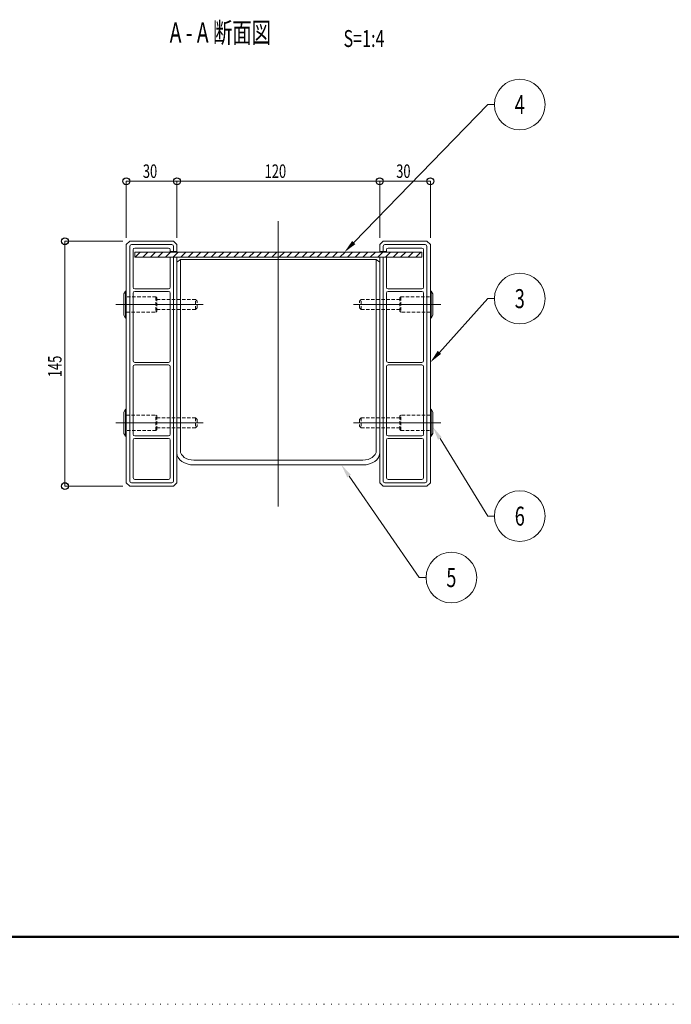
# Model space of a CAD drawing. Extents: x 0 to 420, y 0 to 297.
# Drawn here: x 197 to 293, y 0 to 146 of the extents above; entities that cross this region are included whole.
import ezdxf
from ezdxf.enums import TextEntityAlignment as Align

# ---------------------------------------------------------------- set-up
doc = ezdxf.new("R2010")
doc.units = 0
for name, pattern in [('CENTER2', [23, 20, -1, 1, -1]), ('DASHED', [0.75, 0.5, -0.25]), ('Dot', [1, 0, -1])]:
    doc.linetypes.add(name, pattern=pattern)
doc.layers.get('0').update_dxf_attribs({"lineweight": 18})
doc.layers.add('寸法線', color=4, linetype='Continuous', lineweight=9)
doc.styles.get("Standard").update_dxf_attribs({"font": 'txt.shx', "width": 0.7, "bigfont": 'extfont.shx'})

msp = doc.modelspace()

# ---------------------------------------------------------------- linework, layer by layer
at = {"color": 3, "linetype": 'CENTER2', "lineweight": 9}
for p, q in [((234.99, 73.73), (234.99, 115.98)), ((234.99, 113.32), (234.99, 108.41)), ((234.99, 110.26), (234.99, 79.86)), ((210.95, 103.61), (223.89, 103.61)), ((259.04, 103.61), (246.1, 103.61)), ((210.95, 86.11), (223.89, 86.11)), ((259.04, 86.11), (246.1, 86.11))]:
    msp.add_line(p, q, dxfattribs=at)
at = {"color": 4, "linetype": 'Continuous', "lineweight": 9}
for p, q in [((212.49, 112.48), (212.99, 112.98)), ((212.49, 77.23), (212.49, 112.48)), ((212.99, 112.98), (219.49, 112.98)), ((219.24, 112.48), (213.24, 112.48)), ((219.49, 112.98), (219.99, 112.48)), ((219.99, 112.48), (219.99, 111.48)), ((250.49, 112.98), (249.99, 112.48)), ((249.99, 112.48), (249.99, 111.48)), ((256.99, 112.98), (250.49, 112.98)), ((250.74, 112.48), (256.74, 112.48)), ((257.49, 112.48), (256.99, 112.98)), ((257.49, 77.23), (257.49, 112.48)), ((212.99, 112.23), (212.99, 77.48)), ((213.8, 110.61), (214.55, 111.36)), ((214.93, 110.61), (215.68, 111.36)), ((216.05, 110.61), (216.8, 111.36)), ((217.17, 110.61), (217.92, 111.36)), ((218.29, 110.61), (219.04, 111.36)), ((219.42, 110.61), (220.17, 111.36)), ((219.49, 111.48), (219.49, 112.23)), ((220.54, 110.61), (221.29, 111.36)), ((221.66, 110.61), (222.41, 111.36)), ((222.78, 110.61), (223.53, 111.36)), ((223.91, 110.61), (224.66, 111.36)), ((225.03, 110.61), (225.78, 111.36)), ((226.15, 110.61), (226.9, 111.36)), ((227.27, 110.61), (228.02, 111.36)), ((228.4, 110.61), (229.15, 111.36)), ((229.52, 110.61), (230.27, 111.36)), ((230.64, 110.61), (231.39, 111.36)), ((231.76, 110.61), (232.51, 111.36)), ((232.89, 110.61), (233.64, 111.36)), ((234.01, 110.61), (234.76, 111.36)), ((235.13, 110.61), (235.88, 111.36)), ((236.25, 110.61), (237, 111.36)), ((237.38, 110.61), (238.13, 111.36)), ((238.5, 110.61), (239.25, 111.36)), ((239.62, 110.61), (240.37, 111.36)), ((240.74, 110.61), (241.49, 111.36)), ((241.87, 110.61), (242.62, 111.36)), ((242.99, 110.61), (243.74, 111.36)), ((244.11, 110.61), (244.86, 111.36)), ((245.23, 110.61), (245.98, 111.36)), ((246.36, 110.61), (247.11, 111.36)), ((247.48, 110.61), (248.23, 111.36)), ((248.6, 110.61), (249.35, 111.36)), ((249.72, 110.61), (250.47, 111.36)), ((250.49, 111.48), (250.49, 112.23)), ((250.85, 110.61), (251.6, 111.36)), ((251.97, 110.61), (252.72, 111.36)), ((253.09, 110.61), (253.84, 111.36)), ((254.21, 110.61), (254.96, 111.36)), ((255.34, 110.61), (256.09, 111.36)), ((256.99, 112.23), (256.99, 77.48)), ((219.49, 77.53), (219.49, 110.61)), ((219.99, 110.61), (219.99, 77.23)), ((220.49, 81.98), (220.49, 110.26)), ((249.49, 110.26), (249.49, 81.98)), ((249.99, 110.61), (249.99, 77.23)), ((250.49, 77.53), (250.49, 110.61)), ((247.49, 80.57), (222.49, 80.57)), ((219.49, 77.48), (219.49, 77.53)), ((250.49, 77.48), (250.49, 77.53)), ((212.99, 76.73), (212.49, 77.23)), ((219.49, 76.73), (212.99, 76.73)), ((213.24, 77.23), (219.24, 77.23)), ((219.99, 77.23), (219.49, 76.73)), ((249.99, 77.23), (250.49, 76.73)), ((250.49, 76.73), (256.99, 76.73)), ((256.74, 77.23), (250.74, 77.23)), ((256.99, 76.73), (257.49, 77.23))]:
    msp.add_line(p, q, dxfattribs=at)
at = {"color": 7, "linetype": 'Continuous', "lineweight": 15}
for p, q in [((213.49, 106.17), (213.49, 111.73)), ((213.74, 111.98), (218.74, 111.98)), ((218.99, 111.73), (218.99, 111.48)), ((250.99, 111.73), (250.99, 111.48)), ((256.24, 111.98), (251.24, 111.98)), ((256.49, 106.17), (256.49, 111.73)), ((218.99, 110.61), (218.99, 106.17)), ((220.49, 110.26), (219.99, 109.91)), ((219.99, 81.63), (219.99, 109.91)), ((249.49, 110.26), (220.49, 110.26)), ((249.99, 109.91), (249.49, 110.26)), ((249.99, 81.63), (249.99, 109.91)), ((250.99, 110.61), (250.99, 106.17)), ((212.37, 105.61), (212.12, 105.18)), ((212.12, 105.18), (212.12, 102.04)), ((212.49, 105.61), (212.37, 105.61)), ((212.37, 101.61), (212.37, 105.61)), ((212.49, 101.61), (212.49, 105.61)), ((213.49, 95.3), (213.49, 105.3)), ((218.74, 105.92), (213.74, 105.92)), ((213.74, 105.55), (218.74, 105.55)), ((218.99, 105.3), (218.99, 95.3)), ((250.99, 105.3), (250.99, 95.3)), ((251.24, 105.92), (256.24, 105.92)), ((256.24, 105.55), (251.24, 105.55)), ((256.49, 95.3), (256.49, 105.3)), ((257.49, 101.61), (257.49, 105.61)), ((257.49, 105.61), (257.62, 105.61)), ((257.62, 105.61), (257.87, 105.18)), ((257.62, 101.61), (257.62, 105.61)), ((257.87, 105.18), (257.87, 102.04)), ((212.37, 101.61), (212.12, 102.04)), ((212.49, 101.61), (212.37, 101.61)), ((257.49, 101.61), (257.62, 101.61)), ((257.62, 101.61), (257.87, 102.04)), ((218.74, 95.05), (213.74, 95.05)), ((251.24, 95.05), (256.24, 95.05)), ((213.49, 84.42), (213.49, 94.42)), ((213.74, 94.67), (218.74, 94.67)), ((218.99, 94.42), (218.99, 84.42)), ((250.99, 94.42), (250.99, 84.42)), ((256.24, 94.67), (251.24, 94.67)), ((256.49, 84.42), (256.49, 94.42)), ((212.37, 88.11), (212.12, 87.68)), ((212.12, 84.54), (212.12, 87.68)), ((212.49, 88.11), (212.37, 88.11)), ((212.37, 88.11), (212.37, 84.11)), ((212.49, 88.11), (212.49, 84.11)), ((257.49, 88.11), (257.49, 84.11)), ((257.49, 88.11), (257.62, 88.11)), ((257.62, 88.11), (257.62, 84.11)), ((257.62, 88.11), (257.87, 87.68)), ((257.87, 84.54), (257.87, 87.68)), ((212.37, 84.11), (212.12, 84.54)), ((212.49, 84.11), (212.37, 84.11)), ((213.49, 77.98), (213.49, 83.55)), ((218.74, 84.17), (213.74, 84.17)), ((213.74, 83.8), (218.74, 83.8)), ((218.99, 83.55), (218.99, 77.98)), ((250.99, 83.55), (250.99, 77.98)), ((251.24, 84.17), (256.24, 84.17)), ((256.24, 83.8), (251.24, 83.8)), ((256.49, 77.98), (256.49, 83.55)), ((257.49, 84.11), (257.62, 84.11)), ((257.62, 84.11), (257.87, 84.54)), ((222.49, 79.86), (247.49, 79.86)), ((218.74, 77.73), (213.74, 77.73)), ((251.24, 77.73), (256.24, 77.73))]:
    msp.add_line(p, q, dxfattribs=at)
for p, q in [((256.24, 111.36), (213.74, 111.36)), ((213.74, 111.36), (213.74, 110.61)), ((256.24, 110.61), (256.24, 111.36)), ((213.74, 110.61), (256.24, 110.61))]:
    msp.add_line(p, q)
at = {"linetype": 'Continuous'}
for p, q in [((219.99, 111.48), (218.99, 111.48)), ((249.99, 111.48), (250.99, 111.48)), ((219.99, 110.61), (218.99, 110.61)), ((249.99, 110.61), (250.99, 110.61))]:
    msp.add_line(p, q, dxfattribs=at)
at = {"color": 4, "linetype": 'DASHED', "lineweight": 9}
for p, q in [((216.87, 104.73), (212.49, 104.73)), ((216.87, 104.73), (216.87, 102.48)), ((216.87, 104.73), (216.99, 104.61)), ((216.99, 102.61), (216.99, 104.61)), ((222.74, 104.36), (216.99, 104.36)), ((222.74, 104.36), (222.99, 104.11)), ((222.74, 102.86), (222.74, 104.36)), ((222.99, 103.11), (222.99, 104.11)), ((247.24, 104.36), (246.99, 104.11)), ((246.99, 103.11), (246.99, 104.11)), ((247.24, 104.36), (252.99, 104.36)), ((247.24, 102.86), (247.24, 104.36)), ((253.12, 104.73), (252.99, 104.61)), ((252.99, 102.61), (252.99, 104.61)), ((253.12, 104.73), (253.12, 102.48)), ((253.12, 104.73), (257.49, 104.73)), ((212.49, 102.48), (216.87, 102.48)), ((216.99, 102.61), (216.87, 102.48)), ((222.74, 102.86), (216.99, 102.86)), ((222.74, 102.86), (222.99, 103.11)), ((247.24, 102.86), (246.99, 103.11)), ((247.24, 102.86), (252.99, 102.86)), ((252.99, 102.61), (253.12, 102.48)), ((257.49, 102.48), (253.12, 102.48)), ((212.49, 87.23), (216.87, 87.23)), ((216.87, 84.98), (216.87, 87.23)), ((216.99, 87.11), (216.87, 87.23)), ((216.99, 87.11), (216.99, 85.11)), ((222.74, 86.86), (216.99, 86.86)), ((222.74, 86.86), (222.99, 86.61)), ((222.74, 86.86), (222.74, 85.36)), ((222.99, 86.61), (222.99, 85.61)), ((247.24, 86.86), (246.99, 86.61)), ((246.99, 86.61), (246.99, 85.61)), ((247.24, 86.86), (252.99, 86.86)), ((247.24, 86.86), (247.24, 85.36)), ((252.99, 87.11), (253.12, 87.23)), ((252.99, 87.11), (252.99, 85.11)), ((253.12, 84.98), (253.12, 87.23)), ((257.49, 87.23), (253.12, 87.23)), ((216.87, 84.98), (212.49, 84.98)), ((216.87, 84.98), (216.99, 85.11)), ((222.74, 85.36), (216.99, 85.36)), ((222.74, 85.36), (222.99, 85.61)), ((247.24, 85.36), (246.99, 85.61)), ((247.24, 85.36), (252.99, 85.36)), ((253.12, 84.98), (252.99, 85.11)), ((253.12, 84.98), (257.49, 84.98))]:
    msp.add_line(p, q, dxfattribs=at)
at = {"color": 4, "linetype": 'Continuous', "lineweight": 50}
msp.add_line((410, 10), (10, 10), dxfattribs=at)
at = {"color": 4, "linetype": 'Dot', "lineweight": 9}
msp.add_line((420, 0), (0, 0), dxfattribs=at)
at = {"color": 4, "linetype": 'Continuous', "lineweight": 9}
for centre, start, end in [((213.24, 112.23), 90, 180), ((219.24, 112.23), 360, 90), ((250.74, 112.23), 90, 180), ((256.74, 112.23), 360, 90), ((213.24, 77.48), 180, 270), ((219.24, 77.48), 270, 0), ((250.74, 77.48), 180, 270), ((256.74, 77.48), 270, 0)]:
    msp.add_arc(centre, 0.25, start, end, dxfattribs=at)
at = {"color": 7, "linetype": 'Continuous', "lineweight": 15}
for centre, start, end in [((213.74, 111.73), 90, 180), ((218.74, 111.73), 0, 90), ((251.24, 111.73), 90, 180), ((256.24, 111.73), 0, 90), ((213.74, 106.17), 180, 270), ((213.74, 105.3), 90, 180), ((218.74, 106.17), 270, 0), ((218.74, 105.3), 0, 90), ((251.24, 106.17), 180, 270), ((251.24, 105.3), 90, 180), ((256.24, 106.17), 270, 0), ((256.24, 105.3), 0, 90), ((213.74, 95.3), 180, 270), ((218.74, 95.3), 270, 0), ((251.24, 95.3), 180, 270), ((256.24, 95.3), 270, 0), ((213.74, 94.42), 90, 180), ((218.74, 94.42), 0, 90), ((251.24, 94.42), 90, 180), ((256.24, 94.42), 0, 90), ((213.74, 84.42), 180, 270), ((213.74, 83.55), 90, 180), ((218.74, 84.42), 270, 0), ((218.74, 83.55), 0, 90), ((251.24, 84.42), 180, 270), ((251.24, 83.55), 90, 180), ((256.24, 84.42), 270, 0), ((256.24, 83.55), 0, 90), ((213.74, 77.98), 180, 270), ((218.74, 77.98), 270, 0), ((251.24, 77.98), 180, 270), ((256.24, 77.98), 270, 0)]:
    msp.add_arc(centre, 0.25, start, end, dxfattribs=at)
at = {"color": 4, "linetype": 'Continuous', "lineweight": 9}
for centre, major_axis, start_param, end_param in [((222.49, 81.98), (-2, 0), 0, 1.570796), ((247.49, 81.98), (2, 0), 4.712389, 6.283185)]:
    msp.add_ellipse(centre, major_axis=major_axis, ratio=0.707107, start_param=start_param, end_param=end_param, dxfattribs=at)
at = {"color": 7, "linetype": 'Continuous', "lineweight": 15}
for centre, major_axis, start_param, end_param in [((222.49, 81.63), (-2.5, 0), 0, 1.570796), ((247.49, 81.63), (2.5, 0), 4.712389, 6.283185)]:
    msp.add_ellipse(centre, major_axis=major_axis, ratio=0.707107, start_param=start_param, end_param=end_param, dxfattribs=at)
at = {"layer": '寸法線', "lineweight": 9}
for p, q in [((246.16, 112.79), (265.98, 133.21)), ((265.98, 133.21), (266.98, 133.21)), ((258.83, 96.53), (265.98, 104.49)), ((265.98, 104.49), (266.98, 104.49)), ((258.92, 83.77), (265.98, 72.29)), ((245.46, 78.21), (255.85, 63.18)), ((265.98, 72.29), (266.98, 72.29)), ((255.85, 63.18), (256.85, 63.18))]:
    msp.add_line(p, q, dxfattribs=at)
at = {"layer": '寸法線', "color": 4, "lineweight": 9}
for p, q in [((212.49, 113.48), (212.49, 121.86)), ((212.49, 121.86), (219.99, 121.86)), ((219.99, 113.48), (219.99, 121.86)), ((219.99, 113.48), (219.99, 121.86)), ((219.99, 121.86), (249.99, 121.86)), ((249.99, 113.48), (249.99, 121.86)), ((249.99, 113.48), (249.99, 121.86)), ((249.99, 121.86), (257.49, 121.86)), ((257.49, 113.48), (257.49, 121.86)), ((211.99, 112.98), (203.41, 112.98)), ((203.41, 76.73), (203.41, 112.98)), ((211.99, 76.73), (203.41, 76.73))]:
    msp.add_line(p, q, dxfattribs=at)
at = {"layer": '寸法線', "linetype": 'Continuous', "lineweight": 9, "transparency": 16777216}
for centre in [(270.73, 133.21), (270.73, 104.49), (270.73, 72.29), (260.6, 63.18)]:
    msp.add_circle(centre, 3.75, dxfattribs=at)
at = {"layer": '寸法線', "color": 4, "linetype": 'ByBlock', "lineweight": -2}
for centre in [(212.49, 121.86), (219.99, 121.86), (219.99, 121.86), (249.99, 121.86), (249.99, 121.86), (257.49, 121.86), (203.41, 112.98), (203.41, 76.73)]:
    msp.add_circle(centre, 0.5, dxfattribs=at)
at = {"layer": '寸法線'}
for points in [[(246.4, 112.56), (244.77, 111.36), (245.92, 113.03)], [(259.08, 96.31), (257.49, 95.05), (258.58, 96.76)], [(258.63, 83.6), (257.87, 85.47), (259.2, 83.95)], [(245.19, 78.02), (244.33, 79.86), (245.74, 78.4)]]:
    msp.add_solid(points, dxfattribs=at)

# ---------------------------------------------------------------- texts
at = {"color": 243, "width": 0.7}
msp.add_text('%%UA - A 断面図', height=3, dxfattribs=at).set_placement((218.91, 142.38))
at = {"color": 4, "width": 0.7}
msp.add_text('S=1:4', height=2.5, dxfattribs=at).set_placement((244.64, 141.75))
at = {"layer": '寸法線', "linetype": 'Continuous', "width": 0.7}
for s, p in [('4', (270.73, 131.81)), ('3', (270.73, 103.08)), ('6', (270.73, 70.88)), ('5', (260.6, 61.78))]:
    msp.add_text(s, height=2.81, dxfattribs=at).set_placement(p, align=Align.CENTER)
at = {"layer": '寸法線', "color": 4, "width": 0.7}
for s, p in [('30', (214.94, 122.36)), ('120', (232.97, 122.36)), ('30', (252.44, 122.36))]:
    msp.add_text(s, height=2, dxfattribs=at).set_placement(p)
msp.add_text('145', height=2, rotation=90, dxfattribs=at).set_placement((202.91, 92.86))

doc.saveas('drawing.dxf')
